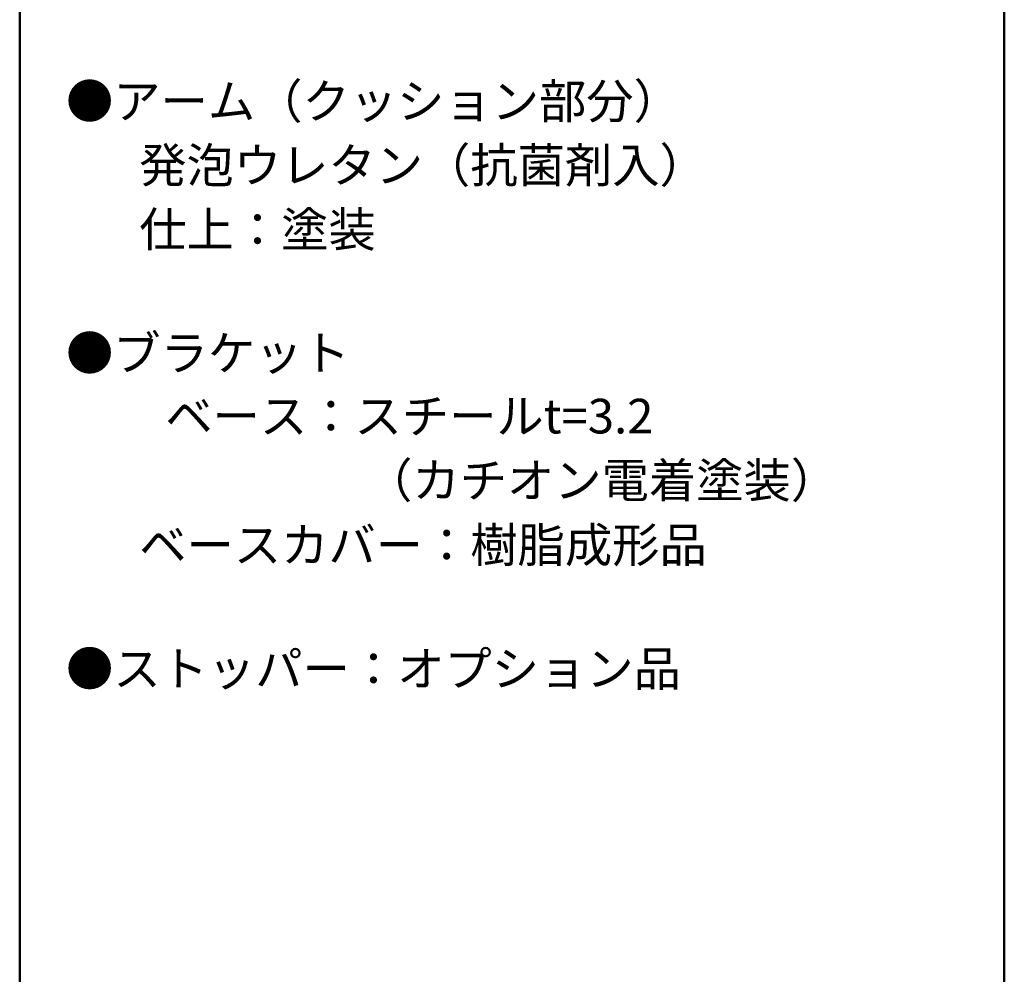
# Model space of a CAD drawing. Units: millimetres. Extents: x -2000 to 2000, y -1385 to 1385.
# Drawn here: x 1290 to 2000, y -1 to 687 of the extents above; entities that cross this region are included whole.
import ezdxf

# ---------------------------------------------------------------- set-up
doc = ezdxf.new("R2010")
doc.units = ezdxf.units.MM
doc.header["$LTSCALE"] = 10
doc.layers.add('moji', color=7, linetype='Continuous')
doc.layers.add('zumenwaku', color=7, linetype='Continuous')
doc.styles.add('ＭＳ Ｐゴシック', font='txt', dxfattribs={"height": 1})

msp = doc.modelspace()

# ---------------------------------------------------------------- linework, layer by layer
at = {"layer": 'zumenwaku', "color": 6, "linetype": 'Continuous', "lineweight": 50}
for p, q in [((1290.16, 1385.16), (1290.16, -1384.84)), ((2000.16, -1384.84), (2000.16, 1385.16))]:
    msp.add_line(p, q, dxfattribs=at)

# ---------------------------------------------------------------- texts
at = {"layer": 'moji', "color": 2, "linetype": 'Continuous', "lineweight": 5, "style": 'ＭＳ Ｐゴシック', "width": 0.99952}
for s, p in [('●アーム（クッション部分）', (1323.57, 616.11)), ('\u3000  ベースカバー：樹脂成形品', (1326.97, 295.97))]:
    msp.add_text(s, height=25.012, dxfattribs=at).set_placement(p)
at = {"layer": 'moji', "color": 2, "linetype": 'Continuous', "lineweight": 5, "style": 'ＭＳ Ｐゴシック'}
for s, p in [('\u3000  発泡ウレタン（抗菌剤入）', (1326.97, 569.92)), ('\u3000  仕上：塗装', (1326.97, 523.58)), ('●ブラケット', (1323.57, 434.42)), ('\u3000\u3000ベース：スチールt=3.2', (1326.97, 388.93)), ('\u3000\u3000\u3000\u3000\u3000\u3000 （カチオン電着塗装）', (1326.97, 342.59)), ('●ストッパー：オプション品', (1323.57, 206.69))]:
    msp.add_text(s, height=25, dxfattribs=at).set_placement(p)

doc.saveas('drawing.dxf')
